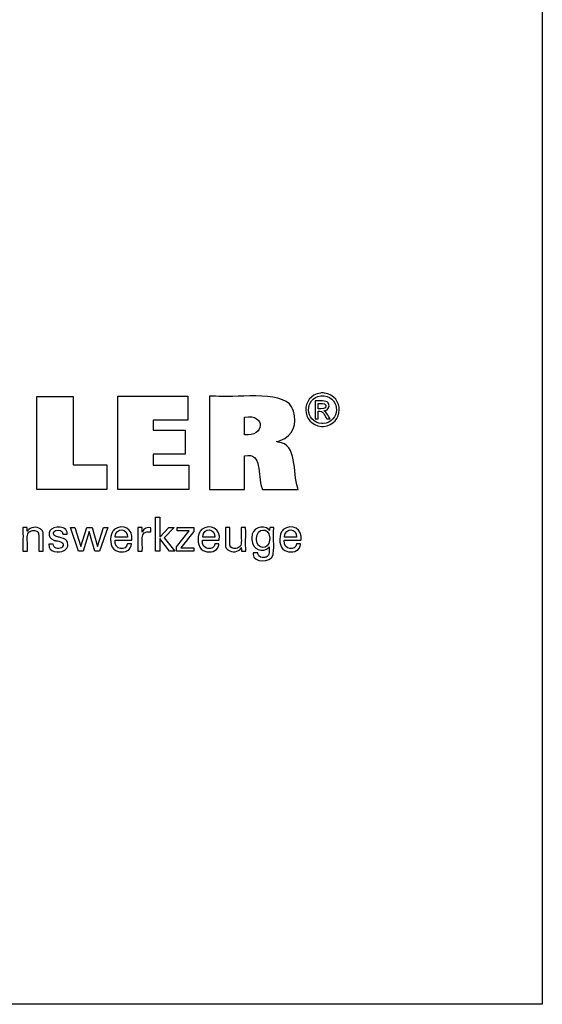
# Model space of a CAD drawing. Units: millimetres. Extents: x -107 to 180, y -45 to 151.
# Drawn here: x 135 to 180, y -45 to 40 of the extents above; entities that cross this region are included whole.
import ezdxf

# ---------------------------------------------------------------- set-up
doc = ezdxf.new("R2010")
doc.units = ezdxf.units.MM
doc.header["$MEASUREMENT"] = 0
doc.layers.add('圖層2', color=7, linetype='Continuous', lineweight=0)

msp = doc.modelspace()

# ---------------------------------------------------------------- linework, layer by layer
at = {"layer": '圖層2', "color": 18, "lineweight": 25, "true_color": 0x000000}
msp.add_lwpolyline([(-106.995, -45.165), (-106.995, 151.462), (180.375, 151.462), (180.375, -45.165)], close=True, dxfattribs=at)
for points in [[(142.811, 1.419), (142.811, -0.716), (136.776, -0.716), (136.776, 7.322), (139.887, 7.322), (139.887, 1.419), (142.811, 1.419)], [(143.762, -0.716), (143.762, 7.333), (149.786, 7.333), (149.786, 5.265), (146.802, 5.265), (146.802, 4.392), (149.574, 4.392), (149.574, 2.324), (146.802, 2.324), (146.802, 1.374), (149.891, 1.374), (149.891, -0.716), (143.762, -0.716)], [(147.369, -6.054), (146.991, -6.054), (146.991, -3.12), (147.369, -3.12), (147.369, -4.844), (148.143, -4.005), (148.604, -4.005), (147.752, -4.889), (148.663, -6.054), (148.2, -6.054), (147.369, -4.959), (147.369, -6.054)], [(141.528, -4.009), (141.992, -5.65), (142.514, -4.009), (142.88, -4.009), (142.172, -6.054), (141.776, -6.054), (141.283, -4.336), (140.746, -6.054), (140.345, -6.054), (139.676, -4.009), (140.046, -4.009), (140.555, -5.65), (141.068, -4.009), (141.528, -4.009)], [(148.817, -6.054), (148.817, -5.676), (149.906, -4.29), (148.884, -4.29), (148.884, -4.009), (150.322, -4.009), (150.322, -4.339), (149.201, -5.765), (150.318, -5.765), (150.318, -6.054), (148.817, -6.054)]]:
    msp.add_lwpolyline(points, dxfattribs=at)
for points, knots in [([(151.653, -0.716), (151.653, -0.716), (151.653, -0.44), (151.653, -0.44), (151.653, 2.059), (151.653, 4.558), (151.653, 7.058), (151.653, 7.058), (151.653, 7.333), (151.653, 7.333), (151.653, 7.333), (152.173, 7.333), (152.173, 7.333), (153.5, 7.133), (157.935, 7.89), (158.746, 6.415), (158.746, 6.415), (158.835, 6.251), (158.835, 6.251), (158.835, 6.251), (158.913, 6.052), (158.913, 6.052), (159.22, 4.951), (158.905, 3.922), (157.766, 3.515), (157.766, 3.515), (157.605, 3.46), (157.605, 3.46), (157.605, 3.46), (157.434, 3.41), (157.434, 3.41), (157.434, 3.41), (157.592, 3.38), (157.592, 3.38), (159.281, 3.183), (158.806, 0.777), (159.271, -0.595), (159.271, -0.595), (159.298, -0.716), (159.298, -0.716), (159.298, -0.716), (159.193, -0.716), (159.193, -0.716), (158.239, -0.716), (157.285, -0.716), (156.332, -0.716), (156.332, -0.716), (156.226, -0.716), (156.226, -0.716), (156.226, -0.716), (156.204, -0.628), (156.204, -0.628), (155.75, 0.57), (156.275, 2.485), (154.695, 2.2), (154.695, 2.2), (154.682, 2.197), (154.682, 2.197), (154.682, 2.197), (154.682, 2.097), (154.682, 2.097), (154.682, 1.193), (154.682, 0.288), (154.682, -0.616), (154.682, -0.616), (154.682, -0.716), (154.682, -0.716), (154.682, -0.716), (154.579, -0.716), (154.579, -0.716), (153.638, -0.716), (152.698, -0.716), (151.757, -0.716), (151.757, -0.716), (151.653, -0.716), (151.653, -0.716)], [0, 0, 0, 0, 1, 1, 1, 2, 2, 2, 3, 3, 3, 4, 4, 4, 5, 5, 5, 6, 6, 6, 7, 7, 7, 8, 8, 8, 9, 9, 9, 10, 10, 10, 11, 11, 11, 12, 12, 12, 13, 13, 13, 14, 14, 14, 15, 15, 15, 16, 16, 16, 17, 17, 17, 18, 18, 18, 19, 19, 19, 20, 20, 20, 21, 21, 21, 22, 22, 22, 23, 23, 23, 24, 24, 24, 25, 25, 25, 25]), ([(161.41, 7.619), (161.41, 7.619), (161.491, 7.616), (161.491, 7.616), (161.491, 7.616), (161.571, 7.609), (161.571, 7.609), (163.325, 7.357), (163.258, 4.888), (161.494, 4.73), (161.494, 4.73), (161.41, 4.727), (161.41, 4.727), (161.41, 4.727), (161.328, 4.73), (161.328, 4.73), (159.562, 4.893), (159.494, 7.352), (161.25, 7.609), (161.25, 7.609), (161.33, 7.616), (161.33, 7.616), (161.33, 7.616), (161.41, 7.619), (161.41, 7.619)], [0, 0, 0, 0, 1, 1, 1, 2, 2, 2, 3, 3, 3, 4, 4, 4, 5, 5, 5, 6, 6, 6, 7, 7, 7, 8, 8, 8, 8]), ([(161.41, 7.38), (161.41, 7.38), (161.343, 7.378), (161.343, 7.378), (161.343, 7.378), (161.276, 7.372), (161.276, 7.372), (159.812, 7.154), (159.869, 5.108), (161.341, 4.969), (161.341, 4.969), (161.41, 4.967), (161.41, 4.967), (161.41, 4.967), (161.48, 4.969), (161.48, 4.969), (162.95, 5.105), (163.008, 7.157), (161.545, 7.372), (161.545, 7.372), (161.478, 7.378), (161.478, 7.378), (161.478, 7.378), (161.41, 7.38), (161.41, 7.38)], [0, 0, 0, 0, 1, 1, 1, 2, 2, 2, 3, 3, 3, 4, 4, 4, 5, 5, 5, 6, 6, 6, 7, 7, 7, 8, 8, 8, 8]), ([(160.777, 5.374), (160.777, 5.374), (160.777, 5.427), (160.777, 5.427), (160.777, 5.91), (160.777, 6.393), (160.777, 6.876), (160.777, 6.876), (160.777, 6.929), (160.777, 6.929), (160.777, 6.929), (160.844, 6.929), (160.844, 6.929), (161.109, 6.902), (161.72, 7.015), (161.887, 6.759), (161.887, 6.759), (161.903, 6.736), (161.903, 6.736), (161.903, 6.736), (161.919, 6.712), (161.919, 6.712), (162.071, 6.451), (161.905, 6.14), (161.616, 6.081), (161.616, 6.081), (161.575, 6.074), (161.575, 6.074), (161.575, 6.074), (161.531, 6.069), (161.531, 6.069), (161.531, 6.069), (161.549, 6.061), (161.549, 6.061), (161.745, 5.99), (161.957, 5.554), (162.076, 5.384), (162.076, 5.384), (162.083, 5.374), (162.083, 5.374), (162.083, 5.374), (162.073, 5.374), (162.073, 5.374), (161.977, 5.374), (161.882, 5.374), (161.787, 5.374), (161.787, 5.374), (161.776, 5.374), (161.776, 5.374), (161.776, 5.374), (161.772, 5.382), (161.772, 5.382), (161.548, 5.717), (161.51, 6.097), (161.032, 6.034), (161.032, 6.034), (161.027, 6.034), (161.027, 6.034), (161.027, 6.034), (161.027, 6.011), (161.027, 6.011), (161.027, 5.806), (161.027, 5.602), (161.027, 5.397), (161.027, 5.397), (161.027, 5.374), (161.027, 5.374), (161.027, 5.374), (161.019, 5.374), (161.019, 5.374), (160.941, 5.374), (160.863, 5.374), (160.786, 5.374), (160.786, 5.374), (160.777, 5.374), (160.777, 5.374)], [0, 0, 0, 0, 1, 1, 1, 2, 2, 2, 3, 3, 3, 4, 4, 4, 5, 5, 5, 6, 6, 6, 7, 7, 7, 8, 8, 8, 9, 9, 9, 10, 10, 10, 11, 11, 11, 12, 12, 12, 13, 13, 13, 14, 14, 14, 15, 15, 15, 16, 16, 16, 17, 17, 17, 18, 18, 18, 19, 19, 19, 20, 20, 20, 21, 21, 21, 22, 22, 22, 23, 23, 23, 24, 24, 24, 25, 25, 25, 25]), ([(161.027, 6.249), (161.027, 6.249), (161.066, 6.249), (161.066, 6.249), (161.283, 6.262), (161.753, 6.17), (161.705, 6.531), (161.705, 6.531), (161.702, 6.545), (161.702, 6.545), (161.702, 6.545), (161.698, 6.559), (161.698, 6.559), (161.617, 6.789), (161.257, 6.698), (161.063, 6.718), (161.063, 6.718), (161.027, 6.718), (161.027, 6.718), (161.027, 6.718), (161.027, 6.702), (161.027, 6.702), (161.027, 6.556), (161.027, 6.411), (161.027, 6.265), (161.027, 6.265), (161.027, 6.249), (161.027, 6.249)], [0, 0, 0, 0, 1, 1, 1, 2, 2, 2, 3, 3, 3, 4, 4, 4, 5, 5, 5, 6, 6, 6, 7, 7, 7, 8, 8, 8, 9, 9, 9, 9]), ([(154.688, 4.01), (154.688, 4.01), (154.697, 4.009), (154.697, 4.009), (156.42, 3.792), (156.537, 5.834), (154.703, 5.533), (154.703, 5.533), (154.688, 5.532), (154.688, 5.532), (154.688, 5.532), (154.688, 5.48), (154.688, 5.48), (154.688, 5.007), (154.688, 4.535), (154.688, 4.062), (154.688, 4.062), (154.688, 4.01), (154.688, 4.01)], [0, 0, 0, 0, 1, 1, 1, 2, 2, 2, 3, 3, 3, 4, 4, 4, 5, 5, 5, 6, 6, 6, 6]), ([(135.944, -4.343), (135.944, -4.343), (135.96, -4.308), (135.96, -4.308), (135.96, -4.308), (135.979, -4.273), (135.979, -4.273), (136.192, -3.934), (136.746, -3.912), (137.059, -4.114), (137.059, -4.114), (137.09, -4.135), (137.09, -4.135), (137.09, -4.135), (137.119, -4.158), (137.119, -4.158), (137.119, -4.158), (137.147, -4.182), (137.147, -4.182), (137.225, -4.253), (137.272, -4.332), (137.295, -4.435), (137.295, -4.435), (137.3, -4.46), (137.3, -4.46), (137.3, -4.46), (137.304, -4.487), (137.304, -4.487), (137.337, -4.885), (137.308, -5.325), (137.318, -5.724), (137.318, -5.724), (137.318, -6.054), (137.318, -6.054), (137.318, -6.054), (137.305, -6.054), (137.305, -6.054), (137.188, -6.054), (137.071, -6.054), (136.954, -6.054), (136.954, -6.054), (136.941, -6.054), (136.941, -6.054), (136.941, -6.054), (136.941, -5.719), (136.941, -5.719), (136.924, -5.374), (136.974, -4.893), (136.92, -4.56), (136.92, -4.56), (136.908, -4.518), (136.908, -4.518), (136.908, -4.518), (136.892, -4.479), (136.892, -4.479), (136.833, -4.347), (136.724, -4.286), (136.584, -4.268), (136.584, -4.268), (136.536, -4.263), (136.536, -4.263), (136.536, -4.263), (136.486, -4.262), (136.486, -4.262), (136.486, -4.262), (136.434, -4.263), (136.434, -4.263), (136.434, -4.263), (136.384, -4.268), (136.384, -4.268), (136.236, -4.286), (136.095, -4.36), (136.011, -4.486), (136.011, -4.486), (135.991, -4.521), (135.991, -4.521), (135.991, -4.521), (135.974, -4.558), (135.974, -4.558), (135.9, -4.816), (135.969, -5.423), (135.944, -5.709), (135.944, -5.709), (135.944, -6.054), (135.944, -6.054), (135.944, -6.054), (135.931, -6.054), (135.931, -6.054), (135.814, -6.054), (135.696, -6.054), (135.579, -6.054), (135.579, -6.054), (135.566, -6.054), (135.566, -6.054), (135.566, -6.054), (135.566, -5.998), (135.566, -5.998), (135.553, -5.349), (135.589, -4.678), (135.551, -4.031), (135.551, -4.031), (135.55, -4.009), (135.55, -4.009), (135.55, -4.009), (135.563, -4.009), (135.563, -4.009), (135.682, -4.009), (135.8, -4.009), (135.918, -4.009), (135.918, -4.009), (135.932, -4.009), (135.932, -4.009), (135.932, -4.009), (135.932, -4.021), (135.932, -4.021), (135.935, -4.124), (135.94, -4.228), (135.943, -4.332), (135.943, -4.332), (135.944, -4.343), (135.944, -4.343)], [0, 0, 0, 0, 1, 1, 1, 2, 2, 2, 3, 3, 3, 4, 4, 4, 5, 5, 5, 6, 6, 6, 7, 7, 7, 8, 8, 8, 9, 9, 9, 10, 10, 10, 11, 11, 11, 12, 12, 12, 13, 13, 13, 14, 14, 14, 15, 15, 15, 16, 16, 16, 17, 17, 17, 18, 18, 18, 19, 19, 19, 20, 20, 20, 21, 21, 21, 22, 22, 22, 23, 23, 23, 24, 24, 24, 25, 25, 25, 26, 26, 26, 27, 27, 27, 28, 28, 28, 29, 29, 29, 30, 30, 30, 31, 31, 31, 32, 32, 32, 33, 33, 33, 34, 34, 34, 35, 35, 35, 36, 36, 36, 37, 37, 37, 38, 38, 38, 39, 39, 39, 40, 40, 40, 40]), ([(137.798, -5.439), (137.798, -5.439), (137.811, -5.439), (137.811, -5.439), (137.928, -5.439), (138.046, -5.439), (138.163, -5.439), (138.163, -5.439), (138.176, -5.439), (138.176, -5.439), (138.176, -5.439), (138.176, -5.441), (138.176, -5.441), (138.166, -5.813), (138.629, -5.9), (138.891, -5.746), (138.891, -5.746), (138.918, -5.727), (138.918, -5.727), (138.918, -5.727), (138.943, -5.707), (138.943, -5.707), (139.267, -5.275), (138.716, -5.196), (138.411, -5.138), (138.411, -5.138), (138.371, -5.128), (138.371, -5.128), (138.371, -5.128), (138.356, -5.125), (138.356, -5.125), (138.356, -5.125), (138.297, -5.11), (138.297, -5.11), (138.297, -5.11), (138.241, -5.094), (138.241, -5.094), (137.536, -4.883), (137.75, -4.027), (138.482, -3.972), (138.482, -3.972), (138.559, -3.966), (138.559, -3.966), (138.559, -3.966), (138.64, -3.964), (138.64, -3.964), (139.012, -3.958), (139.418, -4.12), (139.379, -4.556), (139.379, -4.556), (139.379, -4.558), (139.379, -4.558), (139.379, -4.558), (139.378, -4.56), (139.378, -4.56), (139.378, -4.56), (139.378, -4.563), (139.378, -4.563), (139.378, -4.563), (139.365, -4.563), (139.365, -4.563), (139.248, -4.563), (139.131, -4.563), (139.015, -4.563), (139.015, -4.563), (139.002, -4.563), (139.002, -4.563), (139.002, -4.563), (139.002, -4.559), (139.002, -4.559), (139.013, -4.239), (138.641, -4.173), (138.404, -4.267), (138.404, -4.267), (138.374, -4.28), (138.374, -4.28), (138.374, -4.28), (138.347, -4.296), (138.347, -4.296), (138.041, -4.533), (138.261, -4.761), (138.564, -4.807), (138.564, -4.807), (138.625, -4.824), (138.625, -4.824), (138.625, -4.824), (138.699, -4.844), (138.699, -4.844), (138.699, -4.844), (138.776, -4.865), (138.776, -4.865), (138.776, -4.865), (138.85, -4.885), (138.85, -4.885), (139.47, -4.971), (139.633, -5.556), (139.221, -5.93), (139.221, -5.93), (139.17, -5.967), (139.17, -5.967), (139.17, -5.967), (139.115, -5.999), (139.115, -5.999), (138.654, -6.207), (137.73, -6.161), (137.798, -5.452), (137.798, -5.452), (137.798, -5.439), (137.798, -5.439)], [0, 0, 0, 0, 1, 1, 1, 2, 2, 2, 3, 3, 3, 4, 4, 4, 5, 5, 5, 6, 6, 6, 7, 7, 7, 8, 8, 8, 9, 9, 9, 10, 10, 10, 11, 11, 11, 12, 12, 12, 13, 13, 13, 14, 14, 14, 15, 15, 15, 16, 16, 16, 17, 17, 17, 18, 18, 18, 19, 19, 19, 20, 20, 20, 21, 21, 21, 22, 22, 22, 23, 23, 23, 24, 24, 24, 25, 25, 25, 26, 26, 26, 27, 27, 27, 28, 28, 28, 29, 29, 29, 30, 30, 30, 31, 31, 31, 32, 32, 32, 33, 33, 33, 34, 34, 34, 35, 35, 35, 36, 36, 36, 36]), ([(144.928, -5.397), (144.928, -5.397), (144.925, -5.466), (144.925, -5.466), (144.925, -5.466), (144.916, -5.533), (144.916, -5.533), (144.916, -5.533), (144.902, -5.596), (144.902, -5.596), (144.753, -6.098), (144.162, -6.178), (143.724, -6.051), (143.724, -6.051), (143.644, -6.022), (143.644, -6.022), (143.644, -6.022), (143.569, -5.987), (143.569, -5.987), (143.043, -5.728), (143.047, -4.822), (143.28, -4.386), (143.28, -4.386), (143.325, -4.313), (143.325, -4.313), (143.325, -4.313), (143.376, -4.246), (143.376, -4.246), (143.376, -4.246), (143.433, -4.186), (143.433, -4.186), (144.175, -3.628), (145.117, -4.118), (144.959, -5.073), (144.959, -5.073), (144.958, -5.094), (144.958, -5.094), (144.958, -5.094), (144.908, -5.094), (144.908, -5.094), (144.458, -5.094), (144.008, -5.094), (143.558, -5.094), (143.558, -5.094), (143.508, -5.094), (143.508, -5.094), (143.508, -5.094), (143.508, -5.095), (143.508, -5.095), (143.407, -6.028), (144.535, -5.984), (144.57, -5.44), (144.57, -5.44), (144.572, -5.397), (144.572, -5.397), (144.572, -5.397), (144.584, -5.397), (144.584, -5.397), (144.695, -5.397), (144.805, -5.397), (144.916, -5.397), (144.916, -5.397), (144.928, -5.397), (144.928, -5.397)], [0, 0, 0, 0, 1, 1, 1, 2, 2, 2, 3, 3, 3, 4, 4, 4, 5, 5, 5, 6, 6, 6, 7, 7, 7, 8, 8, 8, 9, 9, 9, 10, 10, 10, 11, 11, 11, 12, 12, 12, 13, 13, 13, 14, 14, 14, 15, 15, 15, 16, 16, 16, 17, 17, 17, 18, 18, 18, 19, 19, 19, 20, 20, 20, 21, 21, 21, 21]), ([(143.528, -4.829), (143.528, -4.829), (143.564, -4.829), (143.564, -4.829), (143.891, -4.829), (144.219, -4.829), (144.546, -4.829), (144.546, -4.829), (144.582, -4.829), (144.582, -4.829), (144.582, -4.829), (144.582, -4.827), (144.582, -4.827), (144.63, -4.034), (143.583, -4.006), (143.53, -4.769), (143.53, -4.769), (143.528, -4.829), (143.528, -4.829)], [0, 0, 0, 0, 1, 1, 1, 2, 2, 2, 3, 3, 3, 4, 4, 4, 5, 5, 5, 6, 6, 6, 6]), ([(145.483, -6.054), (145.483, -6.054), (145.483, -5.995), (145.483, -5.995), (145.47, -5.339), (145.505, -4.681), (145.473, -4.026), (145.473, -4.026), (145.471, -4.009), (145.471, -4.009), (145.471, -4.009), (145.484, -4.009), (145.484, -4.009), (145.602, -4.009), (145.719, -4.009), (145.836, -4.009), (145.836, -4.009), (145.849, -4.009), (145.849, -4.009), (145.849, -4.009), (145.85, -4.023), (145.85, -4.023), (145.853, -4.145), (145.855, -4.266), (145.857, -4.388), (145.857, -4.388), (145.858, -4.401), (145.858, -4.401), (145.858, -4.401), (145.871, -4.359), (145.871, -4.359), (145.975, -4.049), (146.29, -3.974), (146.579, -4.022), (146.579, -4.022), (146.587, -4.024), (146.587, -4.024), (146.587, -4.024), (146.587, -4.036), (146.587, -4.036), (146.587, -4.145), (146.587, -4.254), (146.587, -4.363), (146.587, -4.363), (146.587, -4.375), (146.587, -4.375), (146.587, -4.375), (146.574, -4.373), (146.574, -4.373), (145.518, -4.171), (145.948, -5.419), (145.858, -6.014), (145.858, -6.014), (145.858, -6.054), (145.858, -6.054), (145.858, -6.054), (145.844, -6.054), (145.844, -6.054), (145.728, -6.054), (145.612, -6.054), (145.496, -6.054), (145.496, -6.054), (145.483, -6.054), (145.483, -6.054)], [0, 0, 0, 0, 1, 1, 1, 2, 2, 2, 3, 3, 3, 4, 4, 4, 5, 5, 5, 6, 6, 6, 7, 7, 7, 8, 8, 8, 9, 9, 9, 10, 10, 10, 11, 11, 11, 12, 12, 12, 13, 13, 13, 14, 14, 14, 15, 15, 15, 16, 16, 16, 17, 17, 17, 18, 18, 18, 19, 19, 19, 20, 20, 20, 21, 21, 21, 21]), ([(152.471, -5.397), (152.471, -5.397), (152.469, -5.466), (152.469, -5.466), (152.469, -5.466), (152.46, -5.533), (152.46, -5.533), (152.46, -5.533), (152.446, -5.596), (152.446, -5.596), (152.297, -6.098), (151.705, -6.178), (151.268, -6.051), (151.268, -6.051), (151.188, -6.022), (151.188, -6.022), (151.188, -6.022), (151.113, -5.987), (151.113, -5.987), (150.587, -5.727), (150.59, -4.823), (150.824, -4.386), (150.824, -4.386), (150.869, -4.313), (150.869, -4.313), (150.869, -4.313), (150.92, -4.246), (150.92, -4.246), (150.92, -4.246), (150.977, -4.186), (150.977, -4.186), (151.719, -3.628), (152.661, -4.117), (152.503, -5.073), (152.503, -5.073), (152.502, -5.083), (152.502, -5.083), (152.502, -5.083), (152.501, -5.094), (152.501, -5.094), (152.501, -5.094), (152.452, -5.094), (152.452, -5.094), (152.002, -5.094), (151.552, -5.094), (151.102, -5.094), (151.102, -5.094), (151.053, -5.094), (151.053, -5.094), (151.053, -5.094), (151.053, -5.095), (151.053, -5.095), (150.949, -6.028), (152.078, -5.985), (152.114, -5.44), (152.114, -5.44), (152.116, -5.397), (152.116, -5.397), (152.116, -5.397), (152.129, -5.397), (152.129, -5.397), (152.239, -5.397), (152.349, -5.397), (152.459, -5.397), (152.459, -5.397), (152.471, -5.397), (152.471, -5.397)], [0, 0, 0, 0, 1, 1, 1, 2, 2, 2, 3, 3, 3, 4, 4, 4, 5, 5, 5, 6, 6, 6, 7, 7, 7, 8, 8, 8, 9, 9, 9, 10, 10, 10, 11, 11, 11, 12, 12, 12, 13, 13, 13, 14, 14, 14, 15, 15, 15, 16, 16, 16, 17, 17, 17, 18, 18, 18, 19, 19, 19, 20, 20, 20, 21, 21, 21, 22, 22, 22, 22]), ([(151.072, -4.829), (151.072, -4.829), (151.108, -4.829), (151.108, -4.829), (151.435, -4.829), (151.763, -4.829), (152.09, -4.829), (152.09, -4.829), (152.126, -4.829), (152.126, -4.829), (152.126, -4.829), (152.126, -4.827), (152.126, -4.827), (152.174, -4.034), (151.127, -4.006), (151.074, -4.769), (151.074, -4.769), (151.072, -4.829), (151.072, -4.829)], [0, 0, 0, 0, 1, 1, 1, 2, 2, 2, 3, 3, 3, 4, 4, 4, 5, 5, 5, 6, 6, 6, 6]), ([(154.403, -5.732), (154.403, -5.732), (154.387, -5.768), (154.387, -5.768), (154.387, -5.768), (154.367, -5.802), (154.367, -5.802), (154.153, -6.142), (153.604, -6.17), (153.289, -5.963), (153.289, -5.963), (153.258, -5.942), (153.258, -5.942), (153.258, -5.942), (153.229, -5.919), (153.229, -5.919), (153.229, -5.919), (153.201, -5.895), (153.201, -5.895), (153.124, -5.822), (153.074, -5.744), (153.053, -5.64), (153.053, -5.64), (153.048, -5.616), (153.048, -5.616), (153.048, -5.616), (153.044, -5.588), (153.044, -5.588), (153.012, -5.187), (153.041, -4.746), (153.031, -4.342), (153.031, -4.342), (153.031, -4.009), (153.031, -4.009), (153.031, -4.009), (153.044, -4.009), (153.044, -4.009), (153.16, -4.009), (153.276, -4.009), (153.392, -4.009), (153.392, -4.009), (153.405, -4.009), (153.405, -4.009), (153.405, -4.009), (153.405, -4.348), (153.405, -4.348), (153.422, -4.697), (153.373, -5.182), (153.427, -5.519), (153.427, -5.519), (153.439, -5.561), (153.439, -5.561), (153.439, -5.561), (153.454, -5.6), (153.454, -5.6), (153.513, -5.732), (153.624, -5.793), (153.763, -5.812), (153.763, -5.812), (153.81, -5.816), (153.81, -5.816), (153.81, -5.816), (153.86, -5.817), (153.86, -5.817), (153.86, -5.817), (153.912, -5.816), (153.912, -5.816), (153.912, -5.816), (153.962, -5.811), (153.962, -5.811), (154.115, -5.791), (154.247, -5.72), (154.335, -5.591), (154.335, -5.591), (154.356, -5.555), (154.356, -5.555), (154.356, -5.555), (154.373, -5.518), (154.373, -5.518), (154.449, -5.259), (154.378, -4.646), (154.403, -4.357), (154.403, -4.357), (154.403, -4.009), (154.403, -4.009), (154.403, -4.009), (154.416, -4.009), (154.416, -4.009), (154.533, -4.009), (154.651, -4.009), (154.768, -4.009), (154.768, -4.009), (154.781, -4.009), (154.781, -4.009), (154.781, -4.009), (154.781, -4.066), (154.781, -4.066), (154.796, -4.71), (154.754, -5.394), (154.797, -6.035), (154.797, -6.035), (154.799, -6.054), (154.799, -6.054), (154.799, -6.054), (154.786, -6.054), (154.786, -6.054), (154.667, -6.054), (154.548, -6.054), (154.428, -6.054), (154.428, -6.054), (154.415, -6.054), (154.415, -6.054), (154.415, -6.054), (154.415, -6.043), (154.415, -6.043), (154.411, -5.943), (154.408, -5.843), (154.404, -5.743), (154.404, -5.743), (154.403, -5.732), (154.403, -5.732)], [0, 0, 0, 0, 1, 1, 1, 2, 2, 2, 3, 3, 3, 4, 4, 4, 5, 5, 5, 6, 6, 6, 7, 7, 7, 8, 8, 8, 9, 9, 9, 10, 10, 10, 11, 11, 11, 12, 12, 12, 13, 13, 13, 14, 14, 14, 15, 15, 15, 16, 16, 16, 17, 17, 17, 18, 18, 18, 19, 19, 19, 20, 20, 20, 21, 21, 21, 22, 22, 22, 23, 23, 23, 24, 24, 24, 25, 25, 25, 26, 26, 26, 27, 27, 27, 28, 28, 28, 29, 29, 29, 30, 30, 30, 31, 31, 31, 32, 32, 32, 33, 33, 33, 34, 34, 34, 35, 35, 35, 36, 36, 36, 37, 37, 37, 38, 38, 38, 39, 39, 39, 40, 40, 40, 40]), ([(156.813, -5.666), (156.813, -5.666), (156.798, -5.692), (156.798, -5.692), (156.798, -5.692), (156.781, -5.718), (156.781, -5.718), (156.283, -6.221), (155.308, -5.939), (155.317, -5.066), (155.317, -5.066), (155.314, -4.962), (155.314, -4.962), (155.314, -4.962), (155.317, -4.862), (155.317, -4.862), (155.304, -4.059), (156.252, -3.666), (156.797, -4.199), (156.797, -4.199), (156.82, -4.23), (156.82, -4.23), (156.82, -4.23), (156.842, -4.262), (156.842, -4.262), (156.842, -4.262), (156.842, -4.253), (156.842, -4.253), (156.847, -4.175), (156.85, -4.097), (156.855, -4.018), (156.855, -4.018), (156.856, -4.009), (156.856, -4.009), (156.856, -4.009), (156.868, -4.009), (156.868, -4.009), (156.977, -4.009), (157.088, -4.009), (157.197, -4.009), (157.197, -4.009), (157.209, -4.009), (157.209, -4.009), (157.209, -4.009), (157.206, -4.048), (157.206, -4.048), (157.157, -4.767), (157.24, -5.568), (157.168, -6.265), (157.168, -6.265), (157.149, -6.346), (157.149, -6.346), (157.149, -6.346), (157.123, -6.42), (157.123, -6.42), (156.963, -7.018), (155.445, -7.062), (155.428, -6.33), (155.428, -6.33), (155.42, -6.258), (155.42, -6.258), (155.42, -6.258), (155.417, -6.181), (155.417, -6.181), (155.417, -6.181), (155.431, -6.181), (155.431, -6.181), (155.557, -6.181), (155.683, -6.181), (155.809, -6.181), (155.809, -6.181), (155.823, -6.181), (155.823, -6.181), (155.823, -6.181), (155.825, -6.226), (155.825, -6.226), (155.825, -6.226), (155.83, -6.268), (155.83, -6.268), (155.879, -6.584), (156.179, -6.63), (156.447, -6.584), (156.447, -6.584), (156.494, -6.572), (156.494, -6.572), (156.494, -6.572), (156.539, -6.557), (156.539, -6.557), (156.887, -6.421), (156.801, -6.008), (156.813, -5.714), (156.813, -5.714), (156.813, -5.666), (156.813, -5.666)], [0, 0, 0, 0, 1, 1, 1, 2, 2, 2, 3, 3, 3, 4, 4, 4, 5, 5, 5, 6, 6, 6, 7, 7, 7, 8, 8, 8, 9, 9, 9, 10, 10, 10, 11, 11, 11, 12, 12, 12, 13, 13, 13, 14, 14, 14, 15, 15, 15, 16, 16, 16, 17, 17, 17, 18, 18, 18, 19, 19, 19, 20, 20, 20, 21, 21, 21, 22, 22, 22, 23, 23, 23, 24, 24, 24, 25, 25, 25, 26, 26, 26, 27, 27, 27, 28, 28, 28, 29, 29, 29, 30, 30, 30, 31, 31, 31, 31]), ([(156.859, -4.942), (156.859, -4.942), (156.857, -4.871), (156.857, -4.871), (156.857, -4.871), (156.851, -4.802), (156.851, -4.802), (156.762, -3.992), (155.728, -4.013), (155.711, -4.925), (155.711, -4.925), (155.709, -5.004), (155.709, -5.004), (155.709, -5.004), (155.711, -5.076), (155.711, -5.076), (155.743, -5.926), (156.786, -5.954), (156.851, -5.095), (156.851, -5.095), (156.857, -5.02), (156.857, -5.02), (156.857, -5.02), (156.859, -4.942), (156.859, -4.942)], [0, 0, 0, 0, 1, 1, 1, 2, 2, 2, 3, 3, 3, 4, 4, 4, 5, 5, 5, 6, 6, 6, 7, 7, 7, 8, 8, 8, 8]), ([(159.524, -5.397), (159.524, -5.397), (159.521, -5.466), (159.521, -5.466), (159.521, -5.466), (159.512, -5.533), (159.512, -5.533), (159.512, -5.533), (159.498, -5.596), (159.498, -5.596), (159.35, -6.098), (158.757, -6.178), (158.32, -6.051), (158.32, -6.051), (158.24, -6.022), (158.24, -6.022), (158.24, -6.022), (158.165, -5.987), (158.165, -5.987), (157.64, -5.728), (157.643, -4.822), (157.876, -4.386), (157.876, -4.386), (157.921, -4.313), (157.921, -4.313), (157.921, -4.313), (157.972, -4.246), (157.972, -4.246), (157.972, -4.246), (158.029, -4.186), (158.029, -4.186), (158.771, -3.629), (159.713, -4.117), (159.556, -5.073), (159.556, -5.073), (159.554, -5.083), (159.554, -5.083), (159.554, -5.083), (159.554, -5.094), (159.554, -5.094), (159.554, -5.094), (159.504, -5.094), (159.504, -5.094), (159.054, -5.094), (158.604, -5.094), (158.155, -5.094), (158.155, -5.094), (158.105, -5.094), (158.105, -5.094), (158.105, -5.094), (158.105, -5.095), (158.105, -5.095), (158.002, -6.029), (159.132, -5.983), (159.166, -5.44), (159.166, -5.44), (159.168, -5.397), (159.168, -5.397), (159.168, -5.397), (159.181, -5.397), (159.181, -5.397), (159.291, -5.397), (159.401, -5.397), (159.511, -5.397), (159.511, -5.397), (159.524, -5.397), (159.524, -5.397)], [0, 0, 0, 0, 1, 1, 1, 2, 2, 2, 3, 3, 3, 4, 4, 4, 5, 5, 5, 6, 6, 6, 7, 7, 7, 8, 8, 8, 9, 9, 9, 10, 10, 10, 11, 11, 11, 12, 12, 12, 13, 13, 13, 14, 14, 14, 15, 15, 15, 16, 16, 16, 17, 17, 17, 18, 18, 18, 19, 19, 19, 20, 20, 20, 21, 21, 21, 22, 22, 22, 22]), ([(158.124, -4.829), (158.124, -4.829), (158.16, -4.829), (158.16, -4.829), (158.487, -4.829), (158.815, -4.829), (159.142, -4.829), (159.142, -4.829), (159.178, -4.829), (159.178, -4.829), (159.178, -4.829), (159.178, -4.827), (159.178, -4.827), (159.226, -4.034), (158.178, -4.006), (158.126, -4.769), (158.126, -4.769), (158.124, -4.829), (158.124, -4.829)], [0, 0, 0, 0, 1, 1, 1, 2, 2, 2, 3, 3, 3, 4, 4, 4, 5, 5, 5, 6, 6, 6, 6])]:
    msp.add_open_spline(points, degree=3, knots=knots, dxfattribs=at)

doc.saveas('drawing.dxf')
